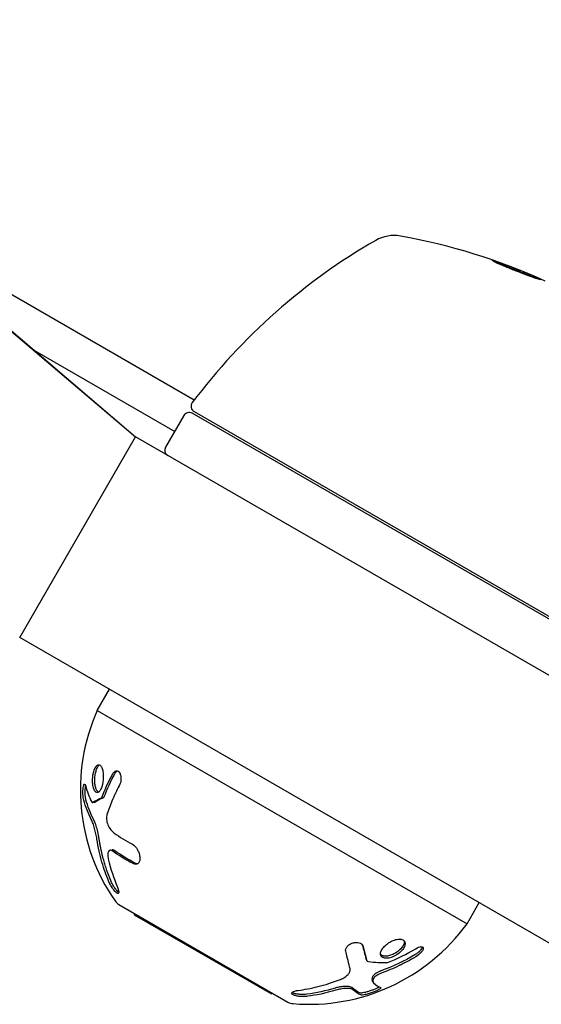
# Model space of a CAD drawing. Units: millimetres. Extents: x -8051 to 6235, y -7450 to 6764.
# Drawn here: x -2697 to -2654, y -1075 to -994 of the extents above; entities that cross this region are included whole.
import ezdxf

# ---------------------------------------------------------------- set-up
doc = ezdxf.new("R2010")
doc.units = ezdxf.units.MM
doc.header["$LTSCALE"] = 20
doc.layers.add('2d', color=230, linetype='Continuous')

msp = doc.modelspace()

# ---------------------------------------------------------------- linework, layer by layer
at = {"layer": '2d'}
for p, q in [((-2727.854, -994.373), (-2687.57, -1028.6)), ((-2726.988, -994.873), (-2687.57, -1028.6)), ((-2682.765, -1025.572), (-2708.42, -1010.76)), ((-2695.869, -1021.5), (-2684.362, -1028.143)), ((-2682.776, -1026.518), (-2647.878, -1046.666)), ((-2683.612, -1026.844), (-2685.112, -1029.442)), ((-2647.824, -1046.929), (-2682.929, -1026.661)), ((-2697.07, -1045.054), (-2687.57, -1028.6)), ((-2643.113, -1054.268), (-2687.57, -1028.6)), ((-2649.706, -1072.4), (-2697.07, -1045.054)), ((-2690.709, -1051.037), (-2689.709, -1049.304)), ((-2690.709, -1051.037), (-2660.398, -1068.537)), ((-2691.11, -1058.59), (-2690.93, -1058.562)), ((-2689.669, -1062.504), (-2689.489, -1062.476)), ((-2688.934, -1066.961), (-2675.077, -1074.961)), ((-2660.398, -1068.537), (-2659.398, -1066.804)), ((-2687.683, -1067.795), (-2687.635, -1067.711)), ((-2687.683, -1067.795), (-2676.425, -1074.295)), ((-2668.615, -1071.56), (-2668.681, -1071.39)), ((-2668.112, -1073.308), (-2668.178, -1073.138)), ((-2676.425, -1074.295), (-2676.376, -1074.211))]:
    msp.add_line(p, q, dxfattribs=at)
for centre, radius, start, end in [((-2666.381, -1015.076), 3, 79.85225, 119.89826), ((-2642.953, -1055.821), 50, 119.89826, 143.0783), ((-2674.661, -1061.341), 50, 65.57751, 79.85225), ((-2682.526, -1026.085), 0.5, 143.0783, 240), ((-2683.179, -1027.094), 0.5, 60, 150), ((-2684.679, -1029.692), 0.5, 150, 240), ((-2676.099, -1057.559), 16, 155.94134, 214.68442), ((-2688.434, -1066.095), 1, 214.68442, 240), ((-2673.352, -1059.145), 16, 265.31558, 324.05866), ((-2674.577, -1074.095), 1, 240, 265.31558)]:
    msp.add_arc(centre, radius, start, end, dxfattribs=at)
for points, knots in [([(-2658.312, -1014.136), (-2658.315, -1014.141), (-2658.305, -1014.152), (-2658.26, -1014.182), (-2658.225, -1014.202), (-2658.13, -1014.25), (-2658.07, -1014.28), (-2657.931, -1014.345), (-2657.85, -1014.382), (-2657.669, -1014.462), (-2657.57, -1014.505), (-2657.359, -1014.595), (-2657.244, -1014.643), (-2657.007, -1014.741), (-2656.885, -1014.791), (-2656.633, -1014.893), (-2656.503, -1014.944), (-2656.119, -1015.096), (-2655.86, -1015.196), (-2655.383, -1015.375), (-2655.159, -1015.456), (-2654.878, -1015.554), (-2654.794, -1015.582), (-2654.646, -1015.631), (-2654.581, -1015.651), (-2654.477, -1015.681), (-2654.436, -1015.691), (-2654.38, -1015.701), (-2654.364, -1015.701), (-2654.361, -1015.696), (-2654.355, -1015.686), (-2654.402, -1015.655), (-2654.543, -1015.582), (-2654.602, -1015.553), (-2654.743, -1015.487), (-2654.823, -1015.45), (-2655.003, -1015.37), (-2655.103, -1015.327), (-2655.315, -1015.236), (-2655.428, -1015.189), (-2655.785, -1015.04), (-2656.039, -1014.937), (-2656.428, -1014.784), (-2656.556, -1014.734), (-2656.808, -1014.637), (-2656.934, -1014.589), (-2657.173, -1014.499), (-2657.288, -1014.457), (-2657.505, -1014.378), (-2657.608, -1014.342), (-2657.887, -1014.245), (-2658.039, -1014.195), (-2658.248, -1014.136), (-2658.306, -1014.126), (-2658.312, -1014.136)], [0.00828109, 0.00828109, 0.00828109, 0.00828109, 0.00869387, 0.00869387, 0.00910665, 0.00910665, 0.00951942, 0.00951942, 0.0099322, 0.0099322, 0.01034497, 0.01034497, 0.01075775, 0.01075775, 0.01117052, 0.01117052, 0.0115833, 0.0115833, 0.01240885, 0.01240885, 0.0132344, 0.0132344, 0.01364718, 0.01364718, 0.01405995, 0.01405995, 0.01447273, 0.01447273, 0.0148855, 0.0148855, 0.0148855, 0.01571166, 0.01571166, 0.01612473, 0.01612473, 0.01653781, 0.01653781, 0.01695089, 0.01695089, 0.01736396, 0.01736396, 0.01819011, 0.01819011, 0.01860319, 0.01860319, 0.01901627, 0.01901627, 0.01942934, 0.01942934, 0.01984242, 0.01984242, 0.02066857, 0.02066857, 0.02149473, 0.02149473, 0.02149473, 0.02149473]), ([(-2657.991, -1014.317), (-2657.92, -1014.34), (-2657.838, -1014.367), (-2657.657, -1014.43), (-2657.556, -1014.466), (-2657.338, -1014.545), (-2657.222, -1014.588), (-2656.864, -1014.722), (-2656.604, -1014.822), (-2656.22, -1014.973), (-2656.091, -1015.025), (-2655.838, -1015.127), (-2655.716, -1015.177), (-2655.48, -1015.275), (-2655.365, -1015.324), (-2655.153, -1015.414), (-2655.055, -1015.457), (-2654.878, -1015.535), (-2654.8, -1015.571), (-2654.733, -1015.602)], [0.006174487, 0.006174487, 0.006174487, 0.006174487, 0.00656405, 0.00656405, 0.006976911, 0.006976911, 0.007389773, 0.007389773, 0.008215496, 0.008215496, 0.008628358, 0.008628358, 0.00904122, 0.00904122, 0.009454081, 0.009454081, 0.009866943, 0.009866943, 0.010260925, 0.010260925, 0.010260925, 0.010260925]), ([(-2690.655, -1057.759), (-2690.713, -1057.78), (-2690.77, -1057.771), (-2690.878, -1057.694), (-2690.926, -1057.628), (-2691.008, -1057.447), (-2691.04, -1057.333), (-2691.084, -1057.079), (-2691.095, -1056.935), (-2691.095, -1056.644), (-2691.084, -1056.494), (-2691.04, -1056.206), (-2691.008, -1056.071), (-2690.925, -1055.829), (-2690.876, -1055.728), (-2690.767, -1055.572), (-2690.709, -1055.522), (-2690.65, -1055.5)], [0.5, 0.5, 0.5, 0.5, 0.5625, 0.5625, 0.625, 0.625, 0.6875, 0.6875, 0.75, 0.75, 0.8125, 0.8125, 0.875, 0.875, 0.9375, 0.9375, 1, 1, 1, 1]), ([(-2690.599, -1057.729), (-2690.637, -1057.714), (-2690.674, -1057.685), (-2690.707, -1057.643), (-2690.748, -1057.592), (-2690.785, -1057.521), (-2690.816, -1057.437), (-2690.847, -1057.35), (-2690.872, -1057.247), (-2690.889, -1057.136), (-2690.906, -1057.022), (-2690.915, -1056.897), (-2690.915, -1056.771), (-2690.916, -1056.642), (-2690.907, -1056.509), (-2690.89, -1056.381), (-2690.873, -1056.253), (-2690.848, -1056.127), (-2690.815, -1056.015), (-2690.783, -1055.903), (-2690.744, -1055.802), (-2690.7, -1055.719), (-2690.657, -1055.638), (-2690.609, -1055.572), (-2690.56, -1055.529), (-2690.549, -1055.518), (-2690.537, -1055.509), (-2690.526, -1055.501)], [0.5455644, 0.5455644, 0.5455644, 0.5455644, 0.5882368, 0.5882368, 0.5882368, 0.640757, 0.640757, 0.640757, 0.6941812, 0.6941812, 0.6941812, 0.7486442, 0.7486442, 0.7486442, 0.8038813, 0.8038813, 0.8038813, 0.8592728, 0.8592728, 0.8592728, 0.9140619, 0.9140619, 0.9140619, 0.9677151, 0.9677151, 0.9677151, 0.9800715, 0.9800715, 0.9800715, 0.9800715]), ([(-2690.712, -1055.742), (-2690.708, -1055.734), (-2690.704, -1055.726), (-2690.7, -1055.719), (-2690.657, -1055.638), (-2690.609, -1055.572), (-2690.56, -1055.529), (-2690.549, -1055.518), (-2690.537, -1055.509), (-2690.526, -1055.501)], [0.90912165, 0.90912165, 0.90912165, 0.90912165, 0.91406186, 0.91406186, 0.91406186, 0.96771512, 0.96771512, 0.96771512, 0.98007151, 0.98007151, 0.98007151, 0.98007151]), ([(-2690.65, -1055.5), (-2690.592, -1055.479), (-2690.534, -1055.488), (-2690.428, -1055.565), (-2690.38, -1055.631), (-2690.3, -1055.814), (-2690.27, -1055.925), (-2690.228, -1056.183), (-2690.218, -1056.324), (-2690.22, -1056.764), (-2690.266, -1057.071), (-2690.386, -1057.43), (-2690.434, -1057.532), (-2690.54, -1057.686), (-2690.596, -1057.737), (-2690.655, -1057.759)], [0, 0, 0, 0, 0.0625, 0.0625, 0.125, 0.125, 0.1875, 0.1875, 0.25, 0.25, 0.375, 0.375, 0.4375, 0.4375, 0.5, 0.5, 0.5, 0.5]), ([(-2691.071, -1057.147), (-2691.087, -1057.035), (-2691.095, -1056.913), (-2691.095, -1056.682), (-2691.089, -1056.572), (-2691.077, -1056.464)], [0.69693379, 0.69693379, 0.69693379, 0.69693379, 0.75, 0.75, 0.79618293, 0.79618293, 0.79618293, 0.79618293]), ([(-2691.065, -1056.373), (-2691.064, -1056.365), (-2691.063, -1056.358), (-2691.048, -1056.261), (-2691.031, -1056.176), (-2691.01, -1056.095)], [0.80911683, 0.80911683, 0.80911683, 0.80911683, 0.8125, 0.8125, 0.85094215, 0.85094215, 0.85094215, 0.85094215]), ([(-2689.446, -1056.239), (-2689.367, -1056.096), (-2689.26, -1056.004), (-2689.047, -1055.976), (-2688.943, -1056.041), (-2688.835, -1056.238), (-2688.808, -1056.317), (-2688.775, -1056.493), (-2688.768, -1056.589), (-2688.779, -1056.877), (-2688.829, -1057.071), (-2688.906, -1057.214)], [0, 0, 0, 0, 0.25, 0.25, 0.5, 0.5, 0.625, 0.625, 0.75, 0.75, 1, 1, 1, 1]), ([(-2689.265, -1056.211), (-2689.258, -1056.197), (-2689.25, -1056.183), (-2689.242, -1056.17), (-2689.204, -1056.111), (-2689.16, -1056.061), (-2689.115, -1056.025), (-2689.1, -1056.014), (-2689.086, -1056.004), (-2689.07, -1055.996)], [0, 0, 0, 0, 0.0244796, 0.0244796, 0.0244796, 0.1376554, 0.1376554, 0.1376554, 0.1737827, 0.1737827, 0.1737827, 0.1737827]), ([(-2691.818, -1058.389), (-2691.834, -1058.329), (-2691.848, -1058.257), (-2691.87, -1058.086), (-2691.878, -1057.996), (-2691.886, -1057.801), (-2691.886, -1057.705), (-2691.879, -1057.516), (-2691.871, -1057.428), (-2691.85, -1057.276), (-2691.835, -1057.212), (-2691.803, -1057.121), (-2691.785, -1057.092), (-2691.728, -1057.063), (-2691.69, -1057.119), (-2691.658, -1057.238)], [0, 0, 0, 0, 0.125, 0.125, 0.25, 0.25, 0.375, 0.375, 0.5, 0.5, 0.625, 0.625, 0.75, 0.75, 1, 1, 1, 1]), ([(-2691.867, -1057.401), (-2691.865, -1057.384), (-2691.863, -1057.368), (-2691.85, -1057.276), (-2691.835, -1057.212), (-2691.807, -1057.133), (-2691.794, -1057.108), (-2691.781, -1057.094)], [0.4738771, 0.4738771, 0.4738771, 0.4738771, 0.5, 0.5, 0.625, 0.625, 0.7172196, 0.7172196, 0.7172196, 0.7172196]), ([(-2691.638, -1058.36), (-2691.649, -1058.32), (-2691.659, -1058.272), (-2691.667, -1058.22), (-2691.679, -1058.151), (-2691.688, -1058.071), (-2691.695, -1057.988), (-2691.701, -1057.907), (-2691.704, -1057.82), (-2691.705, -1057.735), (-2691.705, -1057.653), (-2691.703, -1057.57), (-2691.698, -1057.494), (-2691.692, -1057.42), (-2691.685, -1057.35), (-2691.675, -1057.291), (-2691.671, -1057.266), (-2691.667, -1057.243), (-2691.662, -1057.222)], [0, 0, 0, 0, 0.0850392, 0.0850392, 0.0850392, 0.1980538, 0.1980538, 0.1980538, 0.3083652, 0.3083652, 0.3083652, 0.4149183, 0.4149183, 0.4149183, 0.5184115, 0.5184115, 0.5184115, 0.5607991, 0.5607991, 0.5607991, 0.5607991]), ([(-2690.877, -1057.206), (-2690.881, -1057.183), (-2690.885, -1057.16), (-2690.889, -1057.136), (-2690.89, -1057.126), (-2690.891, -1057.116), (-2690.893, -1057.106)], [0.68285926, 0.68285926, 0.68285926, 0.68285926, 0.69418123, 0.69418123, 0.69418123, 0.6989223, 0.6989223, 0.6989223, 0.6989223]), ([(-2688.906, -1057.214), (-2689.018, -1057.421), (-2689.12, -1057.623), (-2689.263, -1057.92), (-2689.331, -1058.066), (-2689.406, -1058.233), (-2689.442, -1058.316), (-2689.458, -1058.351), (-2689.468, -1058.375), (-2689.472, -1058.385), (-2689.654, -1058.812), (-2689.799, -1059.206), (-2689.916, -1059.578)], [0, 0, 0, 0, 0.25, 0.25, 0.375, 0.4375, 0.46875, 0.484375, 0.484375, 0.5, 0.5, 1, 1, 1, 1]), ([(-2690.599, -1057.729), (-2690.637, -1057.714), (-2690.674, -1057.685), (-2690.707, -1057.643), (-2690.748, -1057.592), (-2690.785, -1057.521), (-2690.816, -1057.437), (-2690.82, -1057.426), (-2690.824, -1057.414), (-2690.828, -1057.403)], [0.5455644, 0.5455644, 0.5455644, 0.5455644, 0.5882368, 0.5882368, 0.5882368, 0.640757, 0.640757, 0.640757, 0.6476153, 0.6476153, 0.6476153, 0.6476153]), ([(-2690.184, -1058.169), (-2690.175, -1058.164), (-2690.166, -1058.156), (-2690.158, -1058.145), (-2690.152, -1058.136), (-2690.146, -1058.123), (-2690.14, -1058.11)], [0, 0, 0, 0, 0.534594, 0.534594, 0.534594, 1, 1, 1, 1]), ([(-2691.818, -1058.389), (-2691.834, -1058.329), (-2691.848, -1058.257), (-2691.86, -1058.161), (-2691.861, -1058.151), (-2691.863, -1058.141)], [0, 0, 0, 0, 0.125, 0.125, 0.1396573, 0.1396573, 0.1396573, 0.1396573]), ([(-2689.916, -1059.578), (-2689.952, -1059.691), (-2689.964, -1059.835), (-2689.938, -1060.136), (-2689.9, -1060.287), (-2689.843, -1060.415)], [0, 0, 0, 0, 0.5, 0.5, 1, 1, 1, 1]), ([(-2690.739, -1061.585), (-2690.761, -1061.444), (-2690.789, -1061.294), (-2690.837, -1061.075), (-2690.854, -1061.002), (-2690.891, -1060.855), (-2690.911, -1060.782), (-2690.971, -1060.572), (-2691.016, -1060.436), (-2691.106, -1060.194), (-2691.154, -1060.083), (-2691.2, -1059.991)], [0, 0, 0, 0, 0.25, 0.25, 0.375, 0.375, 0.5, 0.5, 0.75, 0.75, 1, 1, 1, 1]), ([(-2690.559, -1061.557), (-2690.574, -1061.458), (-2690.592, -1061.355), (-2690.613, -1061.252), (-2690.646, -1061.084), (-2690.687, -1060.912), (-2690.732, -1060.749), (-2690.777, -1060.589), (-2690.826, -1060.433), (-2690.877, -1060.296), (-2690.924, -1060.171), (-2690.973, -1060.057), (-2691.02, -1059.963)], [0, 0, 0, 0, 0.1764, 0.1764, 0.1764, 0.463189, 0.463189, 0.463189, 0.74458, 0.74458, 0.74458, 1, 1, 1, 1]), ([(-2689.786, -1065.024), (-2689.979, -1064.56), (-2690.165, -1064.044), (-2690.494, -1062.9), (-2690.636, -1062.271), (-2690.739, -1061.585)], [0, 0, 0, 0, 0.5, 0.5, 1, 1, 1, 1]), ([(-2689.606, -1064.995), (-2689.719, -1064.723), (-2689.877, -1064.308), (-2690.016, -1063.884), (-2690.104, -1063.6), (-2690.147, -1063.455), (-2690.345, -1062.739), (-2690.469, -1062.154), (-2690.559, -1061.557)], [0, 0, 0, 0, 0.25, 0.375, 0.375, 0.5, 0.5, 1, 1, 1, 1]), ([(-2687.833, -1062.02), (-2687.681, -1062.101), (-2687.529, -1062.262), (-2687.386, -1062.515), (-2687.36, -1062.567), (-2687.314, -1062.676), (-2687.294, -1062.729), (-2687.26, -1062.842), (-2687.246, -1062.898), (-2687.226, -1063.009), (-2687.22, -1063.061), (-2687.213, -1063.224), (-2687.224, -1063.318), (-2687.277, -1063.483), (-2687.318, -1063.548), (-2687.423, -1063.637), (-2687.488, -1063.66), (-2687.627, -1063.663), (-2687.703, -1063.643), (-2687.779, -1063.602)], [0, 0, 0, 0, 0.25, 0.25, 0.3125, 0.3125, 0.375, 0.375, 0.4375, 0.4375, 0.5, 0.5, 0.625, 0.625, 0.75, 0.75, 0.875, 0.875, 1, 1, 1, 1]), ([(-2689.447, -1062.579), (-2689.485, -1062.552), (-2689.521, -1062.532), (-2689.591, -1062.506), (-2689.623, -1062.5), (-2689.715, -1062.506), (-2689.763, -1062.54), (-2689.832, -1062.663), (-2689.851, -1062.751), (-2689.854, -1062.962), (-2689.839, -1063.086), (-2689.808, -1063.216)], [0, 0, 0, 0, 0.125, 0.125, 0.25, 0.25, 0.5, 0.5, 0.75, 0.75, 1, 1, 1, 1]), ([(-2689.267, -1062.55), (-2689.324, -1062.509), (-2689.379, -1062.484), (-2689.429, -1062.476), (-2689.45, -1062.473), (-2689.47, -1062.473), (-2689.489, -1062.476)], [0, 0, 0, 0, 0.1907656, 0.1907656, 0.1907656, 0.2719018, 0.2719018, 0.2719018, 0.2719018]), ([(-2689.606, -1064.995), (-2689.719, -1064.723), (-2689.877, -1064.308), (-2690.016, -1063.884), (-2690.104, -1063.6), (-2690.147, -1063.455), (-2690.188, -1063.305), (-2690.19, -1063.299), (-2690.192, -1063.293)], [0, 0, 0, 0, 0.25, 0.375, 0.375, 0.5, 0.5, 0.5054976, 0.5054976, 0.5054976, 0.5054976]), ([(-2687.428, -1063.63), (-2687.473, -1063.625), (-2687.519, -1063.611), (-2687.565, -1063.591), (-2687.576, -1063.585), (-2687.588, -1063.58), (-2687.599, -1063.574)], [0.90528563, 0.90528563, 0.90528563, 0.90528563, 0.98137662, 0.98137662, 0.98137662, 1, 1, 1, 1]), ([(-2689.084, -1065.468), (-2689.063, -1065.518), (-2689.045, -1065.565), (-2689.02, -1065.635), (-2689.012, -1065.657), (-2688.999, -1065.701), (-2688.993, -1065.721), (-2688.975, -1065.785), (-2688.966, -1065.823), (-2688.957, -1065.875), (-2688.955, -1065.891), (-2688.952, -1065.921), (-2688.952, -1065.935), (-2688.951, -1065.976), (-2688.954, -1065.999), (-2688.966, -1066.034), (-2688.975, -1066.046), (-2689.013, -1066.069), (-2689.049, -1066.061), (-2689.145, -1066.003), (-2689.202, -1065.95), (-2689.324, -1065.814), (-2689.391, -1065.727), (-2689.519, -1065.539), (-2689.582, -1065.436), (-2689.694, -1065.228), (-2689.744, -1065.124), (-2689.786, -1065.024)], [0, 0, 0, 0, 0.0625, 0.0625, 0.09375, 0.09375, 0.125, 0.125, 0.1875, 0.1875, 0.21875, 0.21875, 0.25, 0.25, 0.3125, 0.3125, 0.375, 0.375, 0.5, 0.5, 0.625, 0.625, 0.75, 0.75, 0.875, 0.875, 1, 1, 1, 1]), ([(-2689.623, -1065.359), (-2689.628, -1065.35), (-2689.633, -1065.341), (-2689.657, -1065.296), (-2689.676, -1065.26), (-2689.694, -1065.224)], [0.86406047, 0.86406047, 0.86406047, 0.86406047, 0.875, 0.875, 0.91825994, 0.91825994, 0.91825994, 0.91825994]), ([(-2688.953, -1065.979), (-2688.954, -1065.978), (-2688.956, -1065.976), (-2688.957, -1065.975), (-2688.997, -1065.944), (-2689.043, -1065.9), (-2689.09, -1065.846), (-2689.137, -1065.793), (-2689.188, -1065.728), (-2689.237, -1065.659), (-2689.289, -1065.586), (-2689.341, -1065.506), (-2689.389, -1065.424), (-2689.441, -1065.336), (-2689.491, -1065.244), (-2689.534, -1065.155), (-2689.56, -1065.101), (-2689.584, -1065.047), (-2689.606, -1064.995)], [0.5303932, 0.5303932, 0.5303932, 0.5303932, 0.5335821, 0.5335821, 0.5335821, 0.6296056, 0.6296056, 0.6296056, 0.72568, 0.72568, 0.72568, 0.8264053, 0.8264053, 0.8264053, 0.9344445, 0.9344445, 0.9344445, 1, 1, 1, 1]), ([(-2670.338, -1070.791), (-2670.353, -1070.731), (-2670.351, -1070.668), (-2670.311, -1070.534), (-2670.274, -1070.469), (-2670.167, -1070.341), (-2670.1, -1070.283), (-2669.941, -1070.182), (-2669.852, -1070.141), (-2669.668, -1070.083), (-2669.571, -1070.067), (-2669.39, -1070.061), (-2669.305, -1070.071), (-2669.078, -1070.141), (-2668.975, -1070.234), (-2668.941, -1070.354)], [0, 0, 0, 0, 0.125, 0.125, 0.25, 0.25, 0.375, 0.375, 0.5, 0.5, 0.625, 0.625, 0.75, 0.75, 1, 1, 1, 1]), ([(-2667.081, -1071.369), (-2667.189, -1071.361), (-2667.279, -1071.334), (-2667.417, -1071.24), (-2667.461, -1071.175), (-2667.499, -1071.02), (-2667.491, -1070.929), (-2667.427, -1070.737), (-2667.369, -1070.634), (-2667.214, -1070.432), (-2667.116, -1070.332), (-2666.891, -1070.148), (-2666.767, -1070.066), (-2666.505, -1069.928), (-2666.373, -1069.876), (-2666.112, -1069.807), (-2665.99, -1069.793), (-2665.882, -1069.8)], [0.5, 0.5, 0.5, 0.5, 0.5625, 0.5625, 0.625, 0.625, 0.6875, 0.6875, 0.75, 0.75, 0.8125, 0.8125, 0.875, 0.875, 0.9375, 0.9375, 1, 1, 1, 1]), ([(-2665.54, -1069.953), (-2665.537, -1069.979), (-2665.537, -1070.006), (-2665.539, -1070.033), (-2665.545, -1070.11), (-2665.571, -1070.196), (-2665.614, -1070.282), (-2665.657, -1070.37), (-2665.72, -1070.462), (-2665.796, -1070.55), (-2665.874, -1070.639), (-2665.967, -1070.727), (-2666.07, -1070.805), (-2666.171, -1070.883), (-2666.284, -1070.955), (-2666.4, -1071.013), (-2666.513, -1071.071), (-2666.631, -1071.118), (-2666.744, -1071.149), (-2666.854, -1071.181), (-2666.963, -1071.198), (-2667.06, -1071.201), (-2667.09, -1071.201), (-2667.118, -1071.201), (-2667.146, -1071.199)], [0.1377778, 0.1377778, 0.1377778, 0.1377778, 0.1569503, 0.1569503, 0.1569503, 0.2107752, 0.2107752, 0.2107752, 0.2657318, 0.2657318, 0.2657318, 0.3212468, 0.3212468, 0.3212468, 0.3764799, 0.3764799, 0.3764799, 0.4307513, 0.4307513, 0.4307513, 0.4838695, 0.4838695, 0.4838695, 0.5, 0.5, 0.5, 0.5]), ([(-2665.882, -1069.8), (-2665.775, -1069.807), (-2665.683, -1069.835), (-2665.547, -1069.93), (-2665.502, -1069.994), (-2665.464, -1070.153), (-2665.47, -1070.243), (-2665.535, -1070.44), (-2665.591, -1070.542), (-2665.824, -1070.849), (-2666.063, -1071.044), (-2666.455, -1071.246), (-2666.59, -1071.298), (-2666.85, -1071.364), (-2666.972, -1071.377), (-2667.081, -1071.369)], [0, 0, 0, 0, 0.0625, 0.0625, 0.125, 0.125, 0.1875, 0.1875, 0.25, 0.25, 0.375, 0.375, 0.4375, 0.4375, 0.5, 0.5, 0.5, 0.5]), ([(-2665.592, -1070.235), (-2665.599, -1070.251), (-2665.606, -1070.266), (-2665.614, -1070.282), (-2665.626, -1070.307), (-2665.64, -1070.332), (-2665.655, -1070.357)], [0.2008979, 0.2008979, 0.2008979, 0.2008979, 0.2107752, 0.2107752, 0.2107752, 0.22616688, 0.22616688, 0.22616688, 0.22616688]), ([(-2665.538, -1069.997), (-2665.538, -1070.009), (-2665.538, -1070.021), (-2665.539, -1070.033), (-2665.541, -1070.052), (-2665.543, -1070.071), (-2665.547, -1070.09)], [0.14849427, 0.14849427, 0.14849427, 0.14849427, 0.15695032, 0.15695032, 0.15695032, 0.16983187, 0.16983187, 0.16983187, 0.16983187]), ([(-2666.305, -1070.962), (-2666.336, -1070.98), (-2666.368, -1070.997), (-2666.4, -1071.013), (-2666.513, -1071.071), (-2666.631, -1071.118), (-2666.744, -1071.149), (-2666.854, -1071.181), (-2666.963, -1071.198), (-2667.06, -1071.201), (-2667.085, -1071.201), (-2667.109, -1071.201), (-2667.133, -1071.2)], [0.3611937, 0.3611937, 0.3611937, 0.3611937, 0.3764799, 0.3764799, 0.3764799, 0.4307513, 0.4307513, 0.4307513, 0.4838695, 0.4838695, 0.4838695, 0.4974543, 0.4974543, 0.4974543, 0.4974543]), ([(-2665.566, -1070.487), (-2665.595, -1070.539), (-2665.629, -1070.592), (-2665.809, -1070.829), (-2666.017, -1071.005), (-2666.248, -1071.137)], [0.2179125, 0.2179125, 0.2179125, 0.2179125, 0.25, 0.25, 0.3626467, 0.3626467, 0.3626467, 0.3626467]), ([(-2665.998, -1070.748), (-2666.021, -1070.767), (-2666.045, -1070.786), (-2666.07, -1070.805), (-2666.108, -1070.834), (-2666.147, -1070.863), (-2666.188, -1070.89)], [0.30804339, 0.30804339, 0.30804339, 0.30804339, 0.32124683, 0.32124683, 0.32124683, 0.34194299, 0.34194299, 0.34194299, 0.34194299]), ([(-2665.751, -1070.495), (-2665.765, -1070.514), (-2665.781, -1070.532), (-2665.796, -1070.55), (-2665.822, -1070.579), (-2665.849, -1070.608), (-2665.877, -1070.637)], [0.2543265, 0.2543265, 0.2543265, 0.2543265, 0.26573181, 0.26573181, 0.26573181, 0.28391687, 0.28391687, 0.28391687, 0.28391687]), ([(-2664.053, -1070.431), (-2664.054, -1070.438), (-2664.056, -1070.445), (-2664.059, -1070.453), (-2664.073, -1070.496), (-2664.099, -1070.546), (-2664.133, -1070.597), (-2664.168, -1070.649), (-2664.213, -1070.704), (-2664.264, -1070.758), (-2664.317, -1070.814), (-2664.379, -1070.87), (-2664.443, -1070.921), (-2664.509, -1070.975), (-2664.581, -1071.025), (-2664.652, -1071.068), (-2664.656, -1071.071), (-2664.661, -1071.074), (-2664.666, -1071.077)], [0.5500307, 0.5500307, 0.5500307, 0.5500307, 0.5668058, 0.5668058, 0.5668058, 0.6693031, 0.6693031, 0.6693031, 0.7738036, 0.7738036, 0.7738036, 0.8816324, 0.8816324, 0.8816324, 0.9927404, 0.9927404, 0.9927404, 1, 1, 1, 1]), ([(-2664.599, -1070.585), (-2664.438, -1070.489), (-2664.279, -1070.427), (-2664.048, -1070.41), (-2663.978, -1070.455), (-2663.979, -1070.589), (-2663.996, -1070.642), (-2664.06, -1070.762), (-2664.107, -1070.827), (-2664.28, -1071.021), (-2664.44, -1071.151), (-2664.6, -1071.247)], [0, 0, 0, 0, 0.25, 0.25, 0.5, 0.5, 0.625, 0.625, 0.75, 0.75, 1, 1, 1, 1]), ([(-2667.146, -1071.199), (-2667.208, -1071.194), (-2667.266, -1071.183), (-2667.315, -1071.165), (-2667.387, -1071.14), (-2667.445, -1071.1), (-2667.486, -1071.05), (-2667.487, -1071.049), (-2667.487, -1071.048), (-2667.488, -1071.047)], [0.5, 0.5, 0.5, 0.5, 0.53615739, 0.53615739, 0.53615739, 0.58823677, 0.58823677, 0.58823677, 0.58925368, 0.58925368, 0.58925368, 0.58925368]), ([(-2667.206, -1071.192), (-2667.246, -1071.186), (-2667.282, -1071.177), (-2667.315, -1071.165), (-2667.387, -1071.14), (-2667.445, -1071.1), (-2667.486, -1071.05), (-2667.487, -1071.049), (-2667.487, -1071.048), (-2667.488, -1071.047)], [0.51197965, 0.51197965, 0.51197965, 0.51197965, 0.53615739, 0.53615739, 0.53615739, 0.58823677, 0.58823677, 0.58823677, 0.58925368, 0.58925368, 0.58925368, 0.58925368]), ([(-2664.6, -1071.247), (-2664.832, -1071.385), (-2665.061, -1071.514), (-2665.402, -1071.696), (-2665.572, -1071.784), (-2665.767, -1071.881), (-2665.865, -1071.928), (-2665.906, -1071.949), (-2665.934, -1071.962), (-2665.947, -1071.968), (-2666.451, -1072.208), (-2666.931, -1072.408), (-2667.396, -1072.58)], [0, 0, 0, 0, 0.25, 0.25, 0.375, 0.4375, 0.46875, 0.484375, 0.484375, 0.5, 0.5, 1, 1, 1, 1]), ([(-2670.781, -1073.108), (-2670.649, -1073.056), (-2670.525, -1072.994), (-2670.367, -1072.893), (-2670.319, -1072.858), (-2670.229, -1072.784), (-2670.188, -1072.746), (-2670.085, -1072.631), (-2670.034, -1072.55), (-2669.979, -1072.392), (-2669.973, -1072.312), (-2669.99, -1072.237)], [0, 0, 0, 0, 0.25, 0.25, 0.375, 0.375, 0.5, 0.5, 0.75, 0.75, 1, 1, 1, 1]), ([(-2667.462, -1072.41), (-2667.465, -1072.411), (-2667.469, -1072.413), (-2667.472, -1072.414), (-2667.546, -1072.442), (-2667.62, -1072.475), (-2667.69, -1072.511), (-2667.76, -1072.546), (-2667.826, -1072.586), (-2667.884, -1072.625), (-2667.942, -1072.665), (-2667.993, -1072.706), (-2668.033, -1072.746), (-2668.064, -1072.776), (-2668.088, -1072.805), (-2668.106, -1072.833)], [0, 0, 0, 0, 0.012195, 0.012195, 0.012195, 0.275805, 0.275805, 0.275805, 0.538618, 0.538618, 0.538618, 0.800725, 0.800725, 0.800725, 1, 1, 1, 1]), ([(-2667.396, -1072.58), (-2667.536, -1072.632), (-2667.677, -1072.702), (-2667.909, -1072.854), (-2667.996, -1072.933), (-2668.04, -1073.003)], [0, 0, 0, 0, 0.5, 0.5, 1, 1, 1, 1]), ([(-2674.236, -1074.001), (-2673.738, -1073.937), (-2673.199, -1073.84), (-2672.043, -1073.552), (-2671.427, -1073.361), (-2670.781, -1073.108)], [0, 0, 0, 0, 0.5, 0.5, 1, 1, 1, 1]), ([(-2673.462, -1074.487), (-2673.516, -1074.494), (-2673.571, -1074.499), (-2673.657, -1074.505), (-2673.686, -1074.506), (-2673.744, -1074.508), (-2673.772, -1074.509), (-2673.863, -1074.51), (-2673.923, -1074.508), (-2674.011, -1074.504), (-2674.04, -1074.502), (-2674.098, -1074.498), (-2674.125, -1074.495), (-2674.213, -1074.485), (-2674.269, -1074.477), (-2674.374, -1074.459), (-2674.422, -1074.448), (-2674.564, -1074.411), (-2674.639, -1074.381), (-2674.747, -1074.315), (-2674.776, -1074.279), (-2674.783, -1074.209), (-2674.761, -1074.174), (-2674.672, -1074.111), (-2674.605, -1074.082), (-2674.441, -1074.035), (-2674.344, -1074.015), (-2674.236, -1074.001)], [0, 0, 0, 0, 0.0625, 0.0625, 0.09375, 0.09375, 0.125, 0.125, 0.1875, 0.1875, 0.21875, 0.21875, 0.25, 0.25, 0.3125, 0.3125, 0.375, 0.375, 0.5, 0.5, 0.625, 0.625, 0.75, 0.75, 0.875, 0.875, 1, 1, 1, 1]), ([(-2673.528, -1074.317), (-2673.6, -1074.326), (-2673.678, -1074.333), (-2673.756, -1074.336), (-2673.867, -1074.341), (-2673.982, -1074.34), (-2674.094, -1074.332), (-2674.204, -1074.325), (-2674.313, -1074.312), (-2674.41, -1074.294), (-2674.501, -1074.276), (-2674.585, -1074.254), (-2674.652, -1074.229), (-2674.692, -1074.213), (-2674.728, -1074.197), (-2674.757, -1074.179)], [0, 0, 0, 0, 0.0852326, 0.0852326, 0.0852326, 0.2047361, 0.2047361, 0.2047361, 0.3222214, 0.3222214, 0.3222214, 0.432274, 0.432274, 0.432274, 0.4985645, 0.4985645, 0.4985645, 0.4985645]), ([(-2669.852, -1073.76), (-2669.881, -1073.735), (-2669.929, -1073.714), (-2669.99, -1073.699), (-2670.052, -1073.684), (-2670.13, -1073.675), (-2670.217, -1073.672), (-2670.304, -1073.669), (-2670.403, -1073.672), (-2670.506, -1073.681), (-2670.609, -1073.69), (-2670.719, -1073.705), (-2670.827, -1073.725), (-2670.937, -1073.745), (-2671.048, -1073.771), (-2671.15, -1073.799), (-2671.172, -1073.805), (-2671.194, -1073.812), (-2671.216, -1073.818)], [0, 0, 0, 0, 0.190766, 0.190766, 0.190766, 0.38173, 0.38173, 0.38173, 0.571703, 0.571703, 0.571703, 0.763012, 0.763012, 0.763012, 0.95808, 0.95808, 0.95808, 1, 1, 1, 1]), ([(-2669.787, -1073.93), (-2669.806, -1073.913), (-2669.833, -1073.899), (-2669.9, -1073.874), (-2669.939, -1073.865), (-2670.081, -1073.842), (-2670.196, -1073.838), (-2670.457, -1073.85), (-2670.598, -1073.866), (-2670.881, -1073.916), (-2671.023, -1073.95), (-2671.15, -1073.989)], [0, 0, 0, 0, 0.125, 0.125, 0.25, 0.25, 0.5, 0.5, 0.75, 0.75, 1, 1, 1, 1]), ([(-2669.969, -1073.86), (-2669.975, -1073.859), (-2669.981, -1073.858), (-2670.017, -1073.852), (-2670.05, -1073.848), (-2670.085, -1073.846)], [0.23455149, 0.23455149, 0.23455149, 0.23455149, 0.25, 0.25, 0.33152812, 0.33152812, 0.33152812, 0.33152812]), ([(-2667.595, -1073.713), (-2667.605, -1073.72), (-2667.617, -1073.728), (-2667.629, -1073.736), (-2667.676, -1073.767), (-2667.74, -1073.802), (-2667.815, -1073.838), (-2667.887, -1073.873), (-2667.973, -1073.911), (-2668.063, -1073.947), (-2668.151, -1073.982), (-2668.246, -1074.016), (-2668.34, -1074.048), (-2668.431, -1074.078), (-2668.524, -1074.107), (-2668.611, -1074.131), (-2668.697, -1074.155), (-2668.78, -1074.174), (-2668.852, -1074.189), (-2668.926, -1074.204), (-2668.991, -1074.214), (-2669.043, -1074.218), (-2669.096, -1074.223), (-2669.137, -1074.221), (-2669.163, -1074.215), (-2669.168, -1074.213), (-2669.172, -1074.212), (-2669.175, -1074.211)], [0.2088611, 0.2088611, 0.2088611, 0.2088611, 0.2379851, 0.2379851, 0.2379851, 0.3510212, 0.3510212, 0.3510212, 0.4610608, 0.4610608, 0.4610608, 0.5670712, 0.5670712, 0.5670712, 0.669905, 0.669905, 0.669905, 0.7717081, 0.7717081, 0.7717081, 0.8749133, 0.8749133, 0.8749133, 0.9813766, 0.9813766, 0.9813766, 1, 1, 1, 1]), ([(-2667.477, -1073.772), (-2667.43, -1073.793), (-2667.466, -1073.846), (-2667.607, -1073.934), (-2667.64, -1073.952), (-2667.714, -1073.991), (-2667.754, -1074.011), (-2667.843, -1074.052), (-2667.89, -1074.073), (-2667.991, -1074.115), (-2668.041, -1074.135), (-2668.208, -1074.197), (-2668.317, -1074.234), (-2668.54, -1074.301), (-2668.645, -1074.329), (-2668.833, -1074.37), (-2668.914, -1074.383), (-2669.04, -1074.394), (-2669.085, -1074.391), (-2669.11, -1074.381)], [0, 0, 0, 0, 0.25, 0.25, 0.3125, 0.3125, 0.375, 0.375, 0.4375, 0.4375, 0.5, 0.5, 0.625, 0.625, 0.75, 0.75, 0.875, 0.875, 1, 1, 1, 1])]:
    msp.add_open_spline(points, degree=3, knots=knots, dxfattribs=at)
for points in [[(-2657.991, -1014.317), (-2657.936, -1014.335), (-2657.875, -1014.355), (-2657.81, -1014.377)], [(-2690.321, -1058.138), (-2690.103, -1057.55), (-2689.818, -1056.915), (-2689.446, -1056.239)], [(-2690.14, -1058.11), (-2689.906, -1057.477), (-2689.614, -1056.844), (-2689.265, -1056.211)], [(-2691.658, -1057.238), (-2691.54, -1057.677), (-2691.381, -1058.104), (-2691.188, -1058.519)], [(-2691.2, -1059.991), (-2691.459, -1059.48), (-2691.67, -1058.944), (-2691.818, -1058.389)], [(-2691.02, -1059.963), (-2691.289, -1059.43), (-2691.495, -1058.896), (-2691.638, -1058.36)], [(-2691.188, -1058.519), (-2691.16, -1058.578), (-2691.126, -1058.603), (-2691.096, -1058.585)], [(-2691.096, -1058.585), (-2690.891, -1058.463), (-2690.648, -1058.334), (-2690.364, -1058.197)], [(-2690.93, -1058.562), (-2690.925, -1058.561), (-2690.92, -1058.559), (-2690.915, -1058.556)], [(-2690.915, -1058.556), (-2690.707, -1058.433), (-2690.463, -1058.303), (-2690.184, -1058.169)], [(-2690.364, -1058.197), (-2690.347, -1058.189), (-2690.332, -1058.168), (-2690.321, -1058.138)], [(-2689.843, -1060.415), (-2689.707, -1060.721), (-2689.526, -1060.963), (-2689.33, -1061.101)], [(-2689.33, -1061.101), (-2688.878, -1061.42), (-2688.379, -1061.726), (-2687.833, -1062.02)], [(-2690.257, -1063.048), (-2690.382, -1062.56), (-2690.483, -1062.063), (-2690.559, -1061.557)], [(-2687.779, -1063.602), (-2688.396, -1063.277), (-2688.951, -1062.937), (-2689.447, -1062.579)], [(-2687.599, -1063.574), (-2688.216, -1063.248), (-2688.772, -1062.907), (-2689.267, -1062.55)], [(-2689.808, -1063.216), (-2689.608, -1064.074), (-2689.353, -1064.821), (-2689.084, -1065.468)], [(-2687.633, -1063.655), (-2687.65, -1063.652), (-2687.668, -1063.647), (-2687.686, -1063.642)], [(-2669.99, -1072.237), (-2670.082, -1071.821), (-2670.197, -1071.342), (-2670.338, -1070.791)], [(-2668.985, -1070.259), (-2668.874, -1070.661), (-2668.773, -1071.034), (-2668.684, -1071.379)], [(-2668.941, -1070.354), (-2668.818, -1070.795), (-2668.711, -1071.193), (-2668.619, -1071.549)], [(-2666.832, -1071.699), (-2666.109, -1071.403), (-2665.357, -1071.037), (-2664.599, -1070.585)], [(-2668.684, -1071.379), (-2668.683, -1071.383), (-2668.682, -1071.386), (-2668.681, -1071.39)], [(-2668.619, -1071.549), (-2668.606, -1071.6), (-2668.554, -1071.635), (-2668.476, -1071.644)], [(-2668.476, -1071.644), (-2667.96, -1071.703), (-2667.446, -1071.73), (-2666.936, -1071.723)], [(-2664.666, -1071.077), (-2665.549, -1071.603), (-2666.481, -1072.047), (-2667.462, -1072.41)], [(-2667.055, -1071.371), (-2667.064, -1071.37), (-2667.072, -1071.37), (-2667.081, -1071.369)], [(-2666.936, -1071.723), (-2666.906, -1071.723), (-2666.87, -1071.714), (-2666.832, -1071.699)], [(-2666.496, -1071.257), (-2666.51, -1071.263), (-2666.524, -1071.268), (-2666.538, -1071.274)], [(-2668.106, -1072.833), (-2668.184, -1072.956), (-2668.208, -1073.06), (-2668.178, -1073.138)], [(-2668.04, -1073.003), (-2668.146, -1073.169), (-2668.152, -1073.303), (-2668.059, -1073.382)], [(-2668.124, -1073.212), (-2668.124, -1073.212), (-2668.123, -1073.213), (-2668.123, -1073.213)], [(-2668.04, -1073.003), (-2668.09, -1073.081), (-2668.117, -1073.151), (-2668.123, -1073.213)], [(-2668.059, -1073.382), (-2667.842, -1073.566), (-2667.649, -1073.695), (-2667.477, -1073.772)], [(-2671.216, -1073.818), (-2671.981, -1074.05), (-2672.754, -1074.216), (-2673.528, -1074.317)], [(-2671.15, -1073.989), (-2671.993, -1074.244), (-2672.768, -1074.397), (-2673.462, -1074.487)], [(-2669.175, -1074.211), (-2669.373, -1074.127), (-2669.598, -1073.977), (-2669.852, -1073.76)], [(-2669.11, -1074.381), (-2669.307, -1074.298), (-2669.532, -1074.148), (-2669.787, -1073.93)]]:
    msp.add_open_spline(points, degree=3, dxfattribs=at)

doc.saveas('drawing.dxf')
